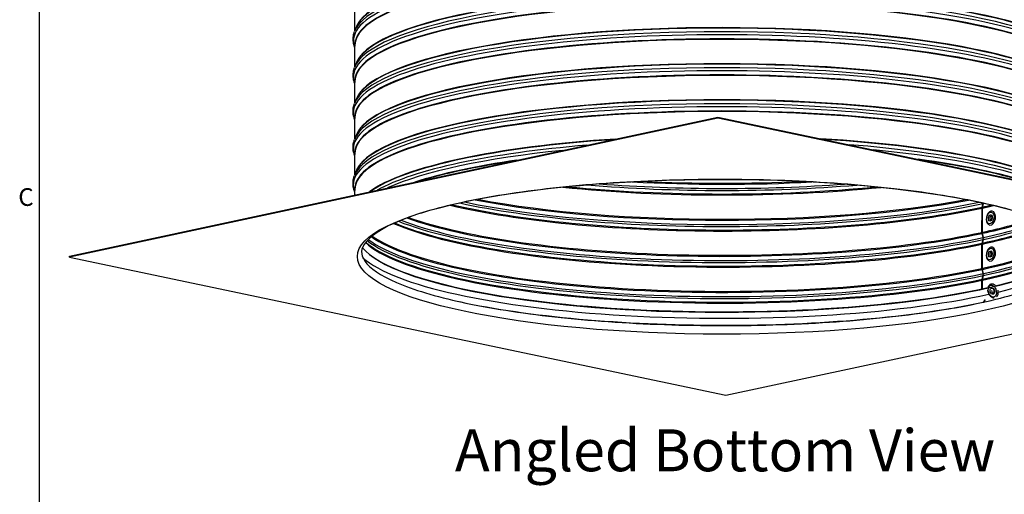
# Model space of a CAD drawing. Units: inches. Extents: x 2 to 86, y 1 to 67.
# Drawn here: x 2.5 to 29.1, y 34.6 to 47.4 of the extents above; entities that cross this region are included whole.
import ezdxf

# ---------------------------------------------------------------- set-up
doc = ezdxf.new("R2010")
doc.units = ezdxf.units.IN
doc.header["$LTSCALE"] = 4
doc.header["$MEASUREMENT"] = 0
for name, color, linetype in [('Border (ANSI)', 7, 'Continuous'), ('Visible (ANSI)', 7, 'Continuous'), ('Visible Narrow (ANSI)', 7, 'Continuous')]:
    doc.layers.add(name, color=color, linetype=linetype)
doc.layers.add('CALLOUTS', color=1, linetype='Continuous', plot=False)
doc.styles.add('Note Text (ANSI)', font='tahoma.ttf')

# ---------------------------------------------------------------- blocks, each defined once
blk = doc.blocks.new('Borders Default Border')
at = {"layer": 'Border (ANSI)', "flags": 128}
blk.add_lwpolyline([(0.75, 0.5), (0.75, 16.5), (21.25, 16.5), (21.25, 0.5), (0.75, 0.5)], dxfattribs=at)
at = {"layer": 'Border (ANSI)', "insert": (0.6057, 10.5629), "char_height": 0.12, "attachment_point": 7, "style": 'Note Text (ANSI)'}
blk.add_mtext('C', dxfattribs=at)

msp = doc.modelspace()

# ---------------------------------------------------------------- linework, layer by layer
at = {"layer": 'Visible (ANSI)'}
for p, q in [((11.54523, 47.15965), (11.54557, 47.73905)), ((11.57522, 47.23819), (11.53516, 47.13327)), ((11.54495, 46.68351), (11.53491, 46.7099)), ((11.54466, 46.18247), (11.545, 46.76188)), ((11.57465, 46.26102), (11.53459, 46.1561)), ((11.54438, 45.70634), (11.53434, 45.73273)), ((11.54409, 45.2053), (11.54442, 45.7847)), ((11.57407, 45.28384), (11.53402, 45.17892)), ((21.38007, 44.77873), (3.80929, 41.01063)), ((3.80931, 41.03995), (21.38008, 44.80805)), ((11.54381, 44.72916), (11.53377, 44.75555)), ((11.54351, 44.22812), (11.54385, 44.80753)), ((21.38007, 44.77873), (21.38008, 44.80805)), ((39.16398, 41.03615), (21.38007, 44.77873)), ((21.38008, 44.80805), (39.164, 41.06546)), ((11.5735, 44.30667), (11.53344, 44.20174)), ((11.54323, 43.75199), (11.5332, 43.77838)), ((11.54294, 43.25095), (11.54328, 43.83035)), ((11.57293, 43.32949), (11.53287, 43.22457)), ((11.54266, 42.77481), (11.53262, 42.8012)), ((11.54262, 42.69838), (11.54271, 42.85318)), ((28.53784, 42.36817), (28.56645, 42.4678)), ((28.54999, 42.37078), (28.57864, 42.47042)), ((28.53388, 41.68395), (28.53427, 42.34172)), ((28.54602, 41.68656), (28.54641, 42.34433)), ((28.56591, 41.54436), (28.53742, 41.656)), ((28.5781, 41.54697), (28.54957, 41.65861)), ((28.53331, 40.70678), (28.53369, 41.36454)), ((28.53727, 41.391), (28.56587, 41.49063)), ((28.54545, 40.70938), (28.54583, 41.36715)), ((28.54941, 41.39361), (28.57807, 41.49325)), ((3.80929, 41.01063), (3.80931, 41.03995)), ((3.80929, 41.01063), (21.59321, 37.26805)), ((21.59321, 37.26805), (39.16398, 41.03615)), ((28.56533, 40.56718), (28.53685, 40.67882)), ((28.57753, 40.5698), (28.549, 40.68143)), ((28.53299, 40.15336), (28.53312, 40.38737)), ((28.5367, 40.41382), (28.5653, 40.51345)), ((28.54513, 40.15597), (28.54526, 40.38998)), ((28.54884, 40.41643), (28.5775, 40.51607))]:
    msp.add_line(p, q, dxfattribs=at)
for centre, major_axis, ratio, start_param, end_param in [((28.51378, 42.50575), (-0.01657, 0.07724), 0.6952057, 4.05693735, 4.1733384), ((28.52588, 42.50835), (-0.01662, 0.07723), 0.69640316, 4.05643724, 4.1014298), ((28.59118, 42.32974), (-0.01677, 0.07822), 0.6952057, 0.91534469, 1.2707797), ((28.60341, 42.33237), (-0.01683, 0.07821), 0.69640316, 0.91484459, 1.2702796), ((28.78188, 42.07087), (-0.03218, -0.18807), 0.61167189, 0, 3.14159265), ((28.59079, 41.67197), (-0.01677, 0.07822), 0.6952057, 1.2707797, 1.62621471), ((28.60303, 41.6746), (-0.01683, 0.07821), 0.69640316, 1.2702796, 1.6257146), ((28.5906, 41.35257), (-0.01677, 0.07822), 0.6952057, 0.91534469, 1.2707797), ((28.60284, 41.3552), (-0.01683, 0.07821), 0.69640316, 0.91484459, 1.2702796), ((28.51321, 41.52858), (-0.01657, 0.07724), 0.6952057, 4.05693735, 4.76780736), ((28.52531, 41.53118), (-0.01662, 0.07723), 0.69640316, 4.05643724, 4.76730726), ((21.48699, 41.61558), (9.875, -0.00578), 0.21243455, 3.31062316, 6.1141548), ((28.78131, 41.0937), (-0.03218, -0.18807), 0.61167189, 0, 3.14159265), ((21.487, 41.63413), (-9.89823, 0.00579), 0.21243455, 0.27372114, 2.38637403), ((21.487, 41.63413), (9.89823, -0.00579), 0.21243455, 5.55793619, 6.00946417), ((28.59022, 40.6948), (-0.01677, 0.07822), 0.6952057, 1.2707797, 1.62621471), ((28.60246, 40.69743), (-0.01683, 0.07821), 0.69640316, 1.2702796, 1.6257146), ((28.51263, 40.5514), (-0.01657, 0.07724), 0.6952057, 4.05693735, 4.76780736), ((28.52474, 40.554), (-0.01662, 0.07723), 0.69640316, 4.05643724, 4.76730726), ((28.59003, 40.37539), (-0.01677, 0.07822), 0.6952057, 0.91534469, 1.2707797), ((28.60227, 40.37802), (-0.01683, 0.07821), 0.69640316, 0.91484459, 1.2702796), ((28.83426, 40.09722), (-0.06384, 0.1798), 0.69983962, 5.34745188, 6.28318531), ((28.83426, 40.09722), (0.06384, -0.1798), 0.69983962, 0.25182375, 1.41326396), ((28.58965, 39.71671), (-0.01677, 0.07822), 0.6952057, 0.20733157, 0.21710371), ((28.50574, 39.94204), (0.0342, -0.1595), 0.6952057, 0.20733157, 0.92849121), ((28.60188, 39.71934), (-0.01683, 0.07821), 0.69640316, 0.20683146, 0.21323069), ((28.51783, 39.94464), (0.03432, -0.15947), 0.69640316, 0.20683146, 0.9279911)]:
    msp.add_ellipse(centre, major_axis=major_axis, ratio=ratio, start_param=start_param, end_param=end_param, dxfattribs=at)
for points, knots in [([(11.53491, 46.7099), (11.52445, 46.73739), (11.51595, 46.76528), (11.50312, 46.82164), (11.49879, 46.85011), (11.49447, 46.90727), (11.49449, 46.93595), (11.49887, 46.99311), (11.50323, 47.02157), (11.51614, 47.07792), (11.52467, 47.1058), (11.53516, 47.13327)], [5.424900028, 5.424900028, 5.424900028, 5.424900028, 5.457214206, 5.457214206, 5.489528385, 5.489528385, 5.521842563, 5.521842563, 5.554156741, 5.554156741, 5.58647092, 5.58647092, 5.58647092, 5.58647092]), ([(11.53434, 45.73273), (11.52388, 45.76021), (11.51538, 45.7881), (11.50255, 45.84446), (11.49822, 45.87293), (11.4939, 45.93009), (11.49392, 45.95878), (11.4983, 46.01593), (11.50266, 46.0444), (11.51556, 46.10074), (11.5241, 46.12862), (11.53459, 46.1561)], [5.424900028, 5.424900028, 5.424900028, 5.424900028, 5.457214206, 5.457214206, 5.489528385, 5.489528385, 5.521842563, 5.521842563, 5.554156741, 5.554156741, 5.58647092, 5.58647092, 5.58647092, 5.58647092]), ([(11.53377, 44.75555), (11.52331, 44.78304), (11.51481, 44.81093), (11.50197, 44.86729), (11.49764, 44.89576), (11.49333, 44.95292), (11.49335, 44.9816), (11.49773, 45.03876), (11.50209, 45.06722), (11.51499, 45.12357), (11.52353, 45.15145), (11.53402, 45.17892)], [5.424900028, 5.424900028, 5.424900028, 5.424900028, 5.457214206, 5.457214206, 5.489528385, 5.489528385, 5.521842563, 5.521842563, 5.554156741, 5.554156741, 5.58647092, 5.58647092, 5.58647092, 5.58647092]), ([(11.5332, 43.77838), (11.52274, 43.80586), (11.51424, 43.83375), (11.5014, 43.89011), (11.49707, 43.91858), (11.49276, 43.97574), (11.49277, 44.00443), (11.49716, 44.06158), (11.50152, 44.09005), (11.51442, 44.14639), (11.52295, 44.17427), (11.53344, 44.20174)], [5.424900028, 5.424900028, 5.424900028, 5.424900028, 5.457214206, 5.457214206, 5.489528385, 5.489528385, 5.521842563, 5.521842563, 5.554156741, 5.554156741, 5.58647092, 5.58647092, 5.58647092, 5.58647092]), ([(11.53262, 42.8012), (11.52217, 42.82869), (11.51366, 42.85658), (11.50083, 42.91293), (11.4965, 42.94141), (11.49219, 42.99857), (11.4922, 43.02725), (11.49658, 43.08441), (11.50095, 43.11287), (11.51385, 43.16922), (11.52238, 43.1971), (11.53287, 43.22457)], [5.424900028, 5.424900028, 5.424900028, 5.424900028, 5.457214206, 5.457214206, 5.489528385, 5.489528385, 5.521842563, 5.521842563, 5.554156741, 5.554156741, 5.58647092, 5.58647092, 5.58647092, 5.58647092]), ([(28.40301, 42.51163), (29.14102, 42.35631), (29.76047, 42.17609), (30.68568, 41.7926), (30.99492, 41.58652), (31.28167, 41.21526), (31.28605, 41.07332), (31.02761, 40.70524), (30.72873, 40.49634), (29.8281, 40.11372), (29.23307, 39.93603), (27.7973, 39.62494), (26.95201, 39.4922), (25.10162, 39.28886), (24.09599, 39.21859), (22.0287, 39.14854), (20.96731, 39.14888), (18.89777, 39.22029), (17.88997, 39.29136), (16.03178, 39.49672), (15.18142, 39.63093), (13.72785, 39.94738), (13.12341, 40.12967), (12.23139, 40.51524), (11.94058, 40.7215), (11.68499, 41.08979), (11.69193, 41.234), (11.99315, 41.60846), (12.3058, 41.81234), (13.2273, 42.1893), (13.8366, 42.36535), (15.29732, 42.67199), (16.15293, 42.80193), (18.01907, 42.99905), (19.03005, 43.06592), (21.10262, 43.12895), (22.16392, 43.12501), (24.22787, 43.0466), (25.23017, 42.97213), (26.97743, 42.77146), (27.73824, 42.65153), (28.40301, 42.51163)], [0, 0, 0, 0, 0.31726474, 0.31726474, 0.6287324, 0.6287324, 0.93943258, 0.93943258, 1.2545817, 1.2545817, 1.56565888, 1.56565888, 1.8827716, 1.8827716, 2.20149653, 2.20149653, 2.52067855, 2.52067855, 2.83986206, 2.83986206, 3.15859226, 3.15859226, 3.47570899, 3.47570899, 3.78658542, 3.78658542, 4.10219847, 4.10219847, 4.41142688, 4.41142688, 4.72302894, 4.72302894, 5.04027964, 5.04027964, 5.35904423, 5.35904423, 5.67823526, 5.67823526, 5.99740889, 5.99740889, 6.28318531, 6.28318531, 6.28318531, 6.28318531]), ([(28.81406, 42.25894), (28.80155, 42.26108), (28.78862, 42.26049), (28.76285, 42.25418), (28.75011, 42.24811), (28.72498, 42.23067), (28.71287, 42.21864), (28.69095, 42.18985), (28.68132, 42.17283), (28.66586, 42.13608), (28.66003, 42.11636), (28.65262, 42.07617), (28.65101, 42.05571), (28.65222, 42.01575), (28.65505, 41.99627), (28.66527, 41.96007), (28.67268, 41.94333), (28.69184, 41.91518), (28.70343, 41.90351), (28.72707, 41.88905), (28.73817, 41.88478), (28.7497, 41.88281)], [6.05766867, 6.05766867, 6.05766867, 6.05766867, 6.31731448, 6.31731448, 6.59842848, 6.59842848, 6.92171979, 6.92171979, 7.26474173, 7.26474173, 7.60728664, 7.60728664, 7.94813982, 7.94813982, 8.29034615, 8.29034615, 8.63388281, 8.63388281, 8.96000054, 8.96000054, 9.19926132, 9.19926132, 9.19926132, 9.19926132]), ([(28.77326, 42.01617), (28.77389, 42.01622), (28.77506, 42.01643), (28.77869, 42.01832), (28.78103, 42.01994), (28.7859, 42.02475), (28.78839, 42.02777), (28.79324, 42.03518), (28.79559, 42.03962), (28.79976, 42.04957), (28.80155, 42.05514), (28.80424, 42.06676), (28.80512, 42.07284), (28.80584, 42.0847), (28.80568, 42.09048), (28.80444, 42.10097), (28.8034, 42.1057), (28.80083, 42.11356), (28.79932, 42.11675), (28.79639, 42.1215), (28.79497, 42.12308), (28.793, 42.12479), (28.79236, 42.12515), (28.79194, 42.12533)], [3.06597129, 3.06597129, 3.06597129, 3.06597129, 3.3501515, 3.3501515, 3.62124259, 3.62124259, 3.86949965, 3.86949965, 4.12590579, 4.12590579, 4.39240905, 4.39240905, 4.66440196, 4.66440196, 4.93535612, 4.93535612, 5.19879418, 5.19879418, 5.45123676, 5.45123676, 5.70074731, 5.70074731, 5.90777339, 5.90777339, 5.90777339, 5.90777339]), ([(28.81349, 41.28177), (28.80098, 41.28391), (28.78805, 41.28332), (28.76228, 41.27701), (28.74954, 41.27094), (28.72441, 41.2535), (28.71229, 41.24146), (28.69037, 41.21268), (28.68075, 41.19565), (28.66529, 41.15891), (28.65946, 41.13919), (28.65204, 41.09899), (28.65044, 41.07853), (28.65165, 41.03858), (28.65448, 41.0191), (28.6647, 40.98289), (28.67211, 40.96615), (28.69127, 40.93801), (28.70285, 40.92634), (28.7265, 40.91188), (28.7376, 40.90761), (28.74913, 40.90563)], [6.05766867, 6.05766867, 6.05766867, 6.05766867, 6.31731448, 6.31731448, 6.59842848, 6.59842848, 6.92171979, 6.92171979, 7.26474173, 7.26474173, 7.60728664, 7.60728664, 7.94813982, 7.94813982, 8.29034615, 8.29034615, 8.63388281, 8.63388281, 8.96000054, 8.96000054, 9.19926132, 9.19926132, 9.19926132, 9.19926132]), ([(28.77268, 41.039), (28.77332, 41.03904), (28.77449, 41.03926), (28.77811, 41.04114), (28.78046, 41.04277), (28.78533, 41.04757), (28.78782, 41.05059), (28.79267, 41.05801), (28.79502, 41.06244), (28.79919, 41.0724), (28.80098, 41.07796), (28.80367, 41.08959), (28.80455, 41.09566), (28.80527, 41.10752), (28.8051, 41.1133), (28.80387, 41.1238), (28.80283, 41.12853), (28.80025, 41.13639), (28.79875, 41.13957), (28.79581, 41.14433), (28.7944, 41.1459), (28.79243, 41.14762), (28.79179, 41.14797), (28.79136, 41.14816)], [3.06597129, 3.06597129, 3.06597129, 3.06597129, 3.3501515, 3.3501515, 3.62124259, 3.62124259, 3.86949965, 3.86949965, 4.12590579, 4.12590579, 4.39240905, 4.39240905, 4.66440196, 4.66440196, 4.93535612, 4.93535612, 5.19879418, 5.19879418, 5.45123676, 5.45123676, 5.70074731, 5.70074731, 5.90777339, 5.90777339, 5.90777339, 5.90777339]), ([(28.68555, 40.13043), (28.68561, 40.12366), (28.68597, 40.11683), (28.68857, 40.08991), (28.69308, 40.0697), (28.70673, 40.03091), (28.71587, 40.01233), (28.73799, 39.97855), (28.75098, 39.96336), (28.77976, 39.93812), (28.79553, 39.92801), (28.82801, 39.91464), (28.84466, 39.91108), (28.86254, 39.91111), (28.86385, 39.91113), (28.86516, 39.91118)], [6.86488589, 6.86488589, 6.86488589, 6.86488589, 6.98038139, 6.98038139, 7.31933247, 7.31933247, 7.65820992, 7.65820992, 7.99716934, 7.99716934, 8.33304792, 8.33304792, 8.6519087, 8.6519087, 8.67717301, 8.67717301, 8.67717301, 8.67717301]), ([(28.77042, 40.27703), (28.75683, 40.2722), (28.74426, 40.26463), (28.72206, 40.24476), (28.7126, 40.23229), (28.6995, 40.20747), (28.69502, 40.19566), (28.6918, 40.18327)], [5.752606302, 5.752606302, 5.752606302, 5.752606302, 6.031896498, 6.031896498, 6.324871813, 6.324871813, 6.554371424, 6.554371424, 6.554371424, 6.554371424]), ([(28.85591, 40.04656), (28.8573, 40.04753), (28.85877, 40.04891), (28.86208, 40.05341), (28.8639, 40.0569), (28.86642, 40.06514), (28.86724, 40.06961), (28.86783, 40.07941), (28.86761, 40.08473), (28.86602, 40.09569), (28.86464, 40.10134), (28.8608, 40.11233), (28.85834, 40.11766), (28.85267, 40.12737), (28.84947, 40.13174), (28.84282, 40.13909), (28.83938, 40.14209), (28.83506, 40.14505), (28.83404, 40.14569), (28.83305, 40.14626)], [2.80139489, 2.80139489, 2.80139489, 2.80139489, 3.05361202, 3.05361202, 3.36757061, 3.36757061, 3.63634684, 3.63634684, 3.90345373, 3.90345373, 4.1742852, 4.1742852, 4.44699047, 4.44699047, 4.71798473, 4.71798473, 4.98520006, 4.98520006, 5.06869776, 5.06869776, 5.06869776, 5.06869776])]:
    msp.add_open_spline(points, degree=3, knots=knots, dxfattribs=at)
at = {"layer": 'Visible Narrow (ANSI)'}
for p, q in [((28.57592, 42.46097), (28.56645, 42.4678)), ((28.5464, 42.33916), (28.53427, 42.34172)), ((28.54778, 42.36101), (28.53784, 42.36817)), ((28.54614, 41.68137), (28.53388, 41.68395)), ((28.54933, 41.65956), (28.53742, 41.656)), ((28.54583, 41.36199), (28.53369, 41.36454)), ((28.5472, 41.38384), (28.53727, 41.391)), ((28.57535, 41.4838), (28.56587, 41.49063)), ((28.57786, 41.54793), (28.56591, 41.54436)), ((28.54557, 40.7042), (28.53331, 40.70678)), ((28.54876, 40.68239), (28.53685, 40.67882)), ((28.57728, 40.57076), (28.56533, 40.56718)), ((28.54526, 40.38481), (28.53312, 40.38737)), ((28.54663, 40.40666), (28.5367, 40.41382)), ((28.57478, 40.50662), (28.5653, 40.51345)), ((28.56209, 39.7907), (28.56204, 39.79086))]:
    msp.add_line(p, q, dxfattribs=at)
for centre, major_axis, ratio, start_param, end_param in [((21.49006, 46.87529), (9.98763, -0.00585), 0.21243455, 6.20239986, 9.50556341), ((21.49018, 47.07546), (9.945, -0.00582), 0.21243455, 0.0576262, 3.08396646), ((21.49017, 47.06186), (9.9475, -0.00582), 0.21243455, 0.08078545, 3.06080721), ((21.49, 46.76966), (9.9475, -0.00582), 0.21243455, 6.26076437, 9.4471989), ((21.49011, 46.95622), (9.98763, -0.00585), 0.21243455, 0.08078545, 3.06080721), ((21.49, 46.75605), (9.945, -0.00582), 0.21243455, 0, 3.14159265), ((21.48949, 45.89812), (9.98763, -0.00585), 0.21243455, 6.20239986, 9.50556341), ((21.48954, 45.97905), (9.98763, -0.00585), 0.21243455, 0.08078545, 3.06080721), ((21.48961, 46.09829), (9.945, -0.00582), 0.21243455, 0.0576262, 3.08396646), ((21.4896, 46.08468), (9.9475, -0.00582), 0.21243455, 0.08078545, 3.06080721), ((21.48943, 45.79248), (9.9475, -0.00582), 0.21243455, 6.26076437, 9.4471989), ((21.48942, 45.77888), (9.945, -0.00582), 0.21243455, 0, 3.14159265), ((21.48904, 45.12111), (9.945, -0.00582), 0.21243455, 0.0576262, 3.08396646), ((21.48903, 45.10751), (9.9475, -0.00582), 0.21243455, 0.08078545, 3.06080721), ((21.48892, 44.92094), (9.98763, -0.00585), 0.21243455, 6.20239986, 9.50556341), ((21.48886, 44.81531), (9.9475, -0.00582), 0.21243455, 6.26076437, 9.4471989), ((21.48897, 45.00187), (9.98763, -0.00585), 0.21243455, 0.08078545, 3.06080721), ((21.48885, 44.8017), (9.945, -0.00582), 0.21243455, 0, 3.14159265), ((21.48835, 43.94377), (9.98763, -0.00585), 0.21243455, 6.20239986, 9.50556341), ((21.48847, 44.14394), (9.945, -0.00582), 0.21243455, 0.0576262, 3.08396646), ((21.48846, 44.13033), (9.9475, -0.00582), 0.21243455, 0.08078545, 3.06080721), ((21.48829, 43.83813), (9.9475, -0.00582), 0.21243455, 6.26076437, 9.4471989), ((21.4884, 44.0247), (9.98763, -0.00585), 0.21243455, 0.08078545, 3.06080721), ((21.48828, 43.82453), (9.945, -0.00582), 0.21243455, 0, 3.14159265), ((21.48778, 42.96659), (9.98763, -0.00585), 0.21243455, 6.20239986, 9.50556341), ((21.48782, 43.04752), (9.98763, -0.00585), 0.21243455, 0.08078545, 3.06080721), ((21.48789, 43.16676), (9.945, -0.00582), 0.21243455, 0.0576262, 3.08396646), ((21.48789, 43.15316), (9.9475, -0.00582), 0.21243455, 0.08078545, 3.06080721), ((21.48771, 42.86096), (9.9475, -0.00582), 0.21243455, 6.26076437, 9.4471989), ((21.48771, 42.84735), (9.945, -0.00582), 0.21243455, 0, 3.14159265), ((21.48732, 42.18959), (-9.945, 0.00582), 0.21243455, 5.00637757, 6.00150271), ((21.48731, 42.17598), (-9.9475, 0.00582), 0.21243455, 5.01546842, 5.99241187), ((21.48725, 42.07035), (-9.98763, 0.00585), 0.21243455, 5.08739222, 5.92048807), ((21.48732, 42.18959), (9.945, -0.00582), 0.21243455, 0.28426465, 1.29883768), ((21.48731, 42.17598), (9.9475, -0.00582), 0.21243455, 0.29331264, 1.28978969), ((21.48725, 42.07035), (9.98763, -0.00585), 0.21243455, 0.36480547, 1.21829686), ((21.4872, 41.98942), (-9.98763, 0.00585), 0.21243455, 5.15959677, 5.84828352), ((21.4872, 41.98942), (-9.98763, 0.00585), 0.21243455, 3.57759528, 4.28869236), ((21.48714, 41.88378), (-9.9475, 0.00582), 0.21243455, 5.30473169, 5.7031486), ((21.48713, 41.87018), (-9.945, 0.00582), 0.21243455, 5.33048601, 5.67739428), ((21.48714, 41.88378), (-9.9475, 0.00582), 0.21243455, 3.71732499, 4.14896264), ((21.48713, 41.87018), (-9.945, 0.00582), 0.21243455, 3.74115937, 4.12512827), ((21.48893, 44.93454), (9.95013, -0.00583), 0.21243455, 4.33590633, 5.08887163), ((21.48896, 44.98827), (9.95013, -0.00583), 0.21243455, 4.37192041, 5.05285755), ((21.48902, 45.09391), (9.91, -0.0058), 0.21243455, 4.46381111, 4.96096685), ((21.48904, 45.12111), (9.905, -0.0058), 0.21243455, 4.49256838, 4.93220958), ((21.48885, 44.8017), (9.905, -0.0058), 0.21243455, 4.26201633, 5.16276163), ((21.48887, 44.82891), (9.91, -0.0058), 0.21243455, 4.2766256, 5.14815236), ((21.48828, 43.82453), (9.905, -0.0058), 0.21243455, 3.87486128, 5.50394014), ((21.48829, 43.85173), (9.91, -0.0058), 0.21243455, 3.88357845, 5.50394014), ((21.48836, 43.95737), (9.95013, -0.00583), 0.21243455, 3.91801292, 5.50394014), ((21.48839, 44.0111), (9.95013, -0.00583), 0.21243455, 3.93578315, 5.48899481), ((21.48845, 44.11673), (9.91, -0.0058), 0.21243455, 3.97205398, 5.45272398), ((21.48847, 44.14394), (9.905, -0.0058), 0.21243455, 3.98167476, 5.4431032), ((21.48829, 43.85173), (9.91, -0.0058), 0.21243455, 5.50568547, 5.54119951), ((21.48836, 43.95737), (9.95013, -0.00583), 0.21243455, 5.50568547, 5.50676504), ((21.48828, 43.82453), (9.905, -0.0058), 0.21243455, 5.50568547, 5.54991668), ((21.48771, 42.84735), (9.905, -0.0058), 0.21243455, 3.59738123, 5.50394014), ((21.48772, 42.87456), (9.91, -0.0058), 0.21243455, 3.60482653, 5.50394014), ((21.48778, 42.98019), (9.95013, -0.00583), 0.21243455, 3.63526489, 5.50394014), ((21.48782, 43.03392), (9.95013, -0.00583), 0.21243455, 3.64933628, 5.50394014), ((21.48788, 43.13956), (9.91, -0.0058), 0.21243455, 3.67509502, 5.50394014), ((21.48789, 43.16676), (9.905, -0.0058), 0.21243455, 3.68221602, 5.50394014), ((21.48771, 42.84735), (9.905, -0.0058), 0.21243455, 5.50568547, 5.82739674), ((21.48789, 43.16676), (9.905, -0.0058), 0.21243455, 5.50568547, 5.74256194), ((21.48772, 42.87456), (9.91, -0.0058), 0.21243455, 5.50568547, 5.81995143), ((21.48788, 43.13956), (9.91, -0.0058), 0.21243455, 5.50568547, 5.74968294), ((21.48778, 42.98019), (9.95013, -0.00583), 0.21243455, 5.50568547, 5.78951307), ((21.48782, 43.03392), (9.95013, -0.00583), 0.21243455, 5.50568547, 5.77544168), ((28.77755, 42.07162), (0.00945, 0.0552), 0.61167189, 6.13329003, 9.57467324), ((21.48713, 41.87018), (-9.905, 0.0058), 0.21243455, 0.2248539, 2.36234749), ((21.48715, 41.89738), (-9.91, 0.0058), 0.21243455, 0.23158731, 2.36234749), ((21.48721, 42.00302), (-9.95013, 0.00583), 0.21243455, 0.26206301, 2.36234749), ((21.48724, 42.05675), (-9.95013, 0.00583), 0.21243455, 0.27321324, 2.36234749), ((21.48731, 42.16238), (-9.91, 0.0058), 0.21243455, 0.28913879, 2.36234749), ((21.48732, 42.18959), (-9.905, 0.0058), 0.21243455, 0.29453155, 2.36234749), ((21.48713, 41.87018), (9.905, -0.0058), 0.21243455, 5.50568547, 6.05833141), ((21.48732, 42.18959), (9.905, -0.0058), 0.21243455, 5.50568547, 5.98865376), ((21.48715, 41.89738), (9.91, -0.0058), 0.21243455, 5.50568547, 6.051598), ((21.48731, 42.16238), (9.91, -0.0058), 0.21243455, 5.50568547, 5.99404652), ((21.48721, 42.00302), (9.95013, -0.00583), 0.21243455, 5.50568547, 6.02112229), ((21.48724, 42.05675), (9.95013, -0.00583), 0.21243455, 5.50568547, 6.00997206), ((28.77698, 41.09444), (0.00945, 0.0552), 0.61167189, 6.13329003, 9.57467324), ((21.4869, 41.47673), (-9.99103, 0.00585), 0.21243455, 0.2313779, 2.38030597), ((21.4869, 41.47673), (9.99103, -0.00585), 0.21243455, 5.55980227, 6.05180741), ((28.81457, 40.09023), (0.05405, -0.15224), 0.69983962, 3.97190363, 8.34411706), ((28.81457, 40.09023), (-0.05405, 0.15224), 0.69983962, 5.42783584, 6.99029964), ((28.83053, 40.0959), (0.01874, -0.05277), 0.69983962, 4.28924708, 6.47356655), ((21.48679, 41.27983), (9.94613, -0.00582), 0.21243455, 3.91590502, 5.50394014), ((21.48679, 41.27983), (9.94613, -0.00582), 0.21243455, 5.50568547, 5.50887294)]:
    msp.add_ellipse(centre, major_axis=major_axis, ratio=ratio, start_param=start_param, end_param=end_param, dxfattribs=at)
for centre, major_axis, ratio in [((21.48664, 41.02339), (9.875, -0.00578), 0.21243455), ((28.75907, 42.07478), (0.02725, 0.15924), 0.61167189), ((28.75907, 42.07478), (0.01429, 0.08351), 0.61167189), ((28.7585, 41.0976), (0.02725, 0.15924), 0.61167189), ((28.7585, 41.0976), (0.01429, 0.08351), 0.61167189), ((28.81457, 40.09023), (0.02835, -0.07984), 0.69983962)]:
    msp.add_ellipse(centre, major_axis=major_axis, ratio=ratio, dxfattribs=at)

# ---------------------------------------------------------------- block references
at = {"xscale": 4, "yscale": 4, "zscale": 4}
msp.add_blockref('Borders Default Border', (0, 0), dxfattribs=at)

# ---------------------------------------------------------------- texts
at = {"layer": 'CALLOUTS', "insert": (21.57228, 35.77626), "char_height": 0.75, "width": 21.0287819, "attachment_point": 5, "style": 'Note Text (ANSI)'}
msp.add_mtext('{\\fArial|b1|i0|c0|p34;\\H1.51515x;Angled Bottom View}', dxfattribs=at)

doc.saveas('drawing.dxf')
